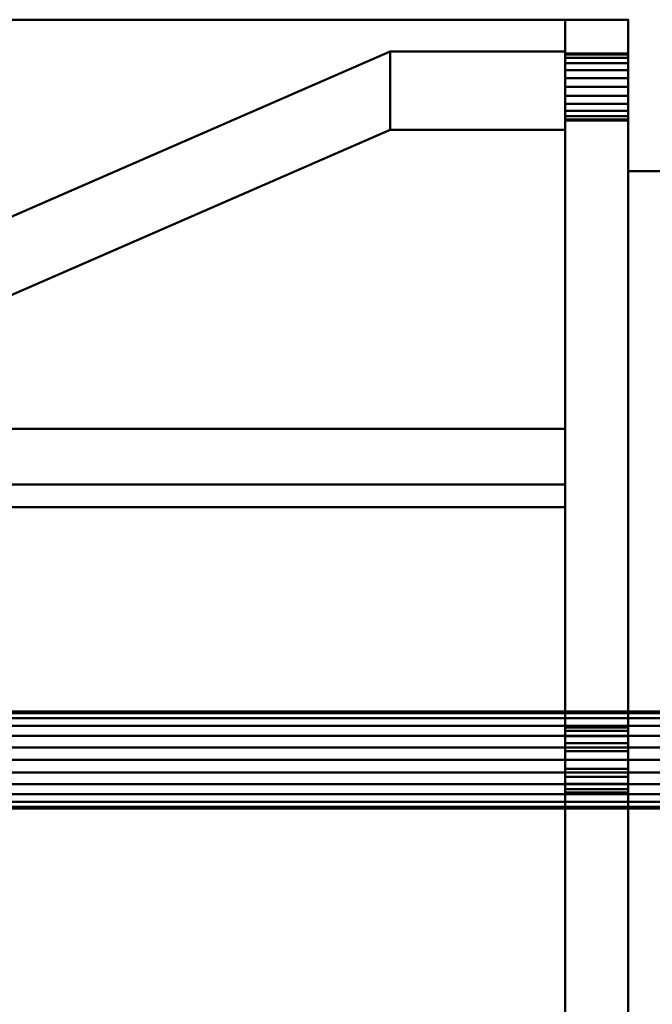
# Model space of a CAD drawing. Units: inches. Extents: x -65 to 232, y -18 to 1808.
# Drawn here: x -21 to -11, y -4 to 11 of the extents above; entities that cross this region are included whole.
import ezdxf

# ---------------------------------------------------------------- set-up
doc = ezdxf.new("R2010")
doc.units = ezdxf.units.IN
doc.header["$MEASUREMENT"] = 0
doc.layers.add('M-EQPM', color=50, linetype='Continuous', lineweight=50)

# ---------------------------------------------------------------- blocks, each defined once
blk = doc.blocks.new('PLG_LOD200_AllSizes - PLG-12-953926-_3D_')
at = {"layer": 'M-EQPM'}
mesh = blk.add_polyface(dxfattribs=at)
corners = [(-12.438, -11, 1.5), (-29.75, -11, 1.5), (-29.75, 11, 1.5), (-12.438, 11, 1.5)]
mesh.append_faces([[corners[k] for k in face] for face in [(0, 1, 2, 3)]])
mesh = blk.add_polyface(dxfattribs=at)
corners = [(-12.438, 11, 1.5), (-29.75, 11, 1.5), (-29.75, 11, 3), (-12.438, 11, 3)]
mesh.append_faces([[corners[k] for k in face] for face in [(0, 1, 2, 3)]])
mesh = blk.add_polyface(dxfattribs=at)
corners = [(-12.438, 11, 3), (-29.75, 11, 3), (-29.75, 4.094, 3), (-12.438, 4.094, 3)]
mesh.append_faces([[corners[k] for k in face] for face in [(0, 1, 2, 3)]])
mesh = blk.add_polyface(dxfattribs=at)
corners = [(-12.438, 4.094, 3), (-12.438, 4.094, 6), (-12.438, -4.094, 6), (-12.438, -4.094, 3), (-12.438, -11, 3), (-12.438, -11, 1.5), (-12.438, 11, 1.5), (-12.438, 11, 3)]
mesh.append_faces([[corners[k] for k in face] for face in [(5, 6, 3, 4)]], dxfattribs={"vtx1": -1})
mesh.append_faces([[corners[k] for k in face] for face in [(6, 7, 0, 3)]], dxfattribs={"vtx2": -1, "vtx3": -1})
mesh.append_faces([[corners[k] for k in face] for face in [(0, 1, 2, 3)]], dxfattribs={"vtx3": -1})
mesh = blk.add_polyface(dxfattribs=at)
corners = [(-12.438, -11, 11), (-12.438, -10, 11), (-12.438, 11, 11), (-12.438, 11, 10), (-12.438, 11, -11), (-12.438, -10, -11), (-12.438, -11, -11), (-12.438, -11, 10), (-12.438, 9.5, 10), (-12.438, 9.517, 9.871), (-12.438, 9.567, 9.75), (-12.438, 9.646, 9.646), (-12.438, 9.75, 9.567), (-12.438, 9.871, 9.517), (-12.438, 10, 9.5), (-12.438, 10.129, 9.517), (-12.438, 10.25, 9.567), (-12.438, 10.354, 9.646), (-12.438, 10.433, 9.75), (-12.438, 10.483, 9.871), (-12.438, 10.5, 10), (-12.438, 10.483, 10.129), (-12.438, 10.433, 10.25), (-12.438, 10.354, 10.354), (-12.438, 10.25, 10.433), (-12.438, 10.129, 10.483), (-12.438, 10, 10.5), (-12.438, 9.871, 10.483), (-12.438, 9.75, 10.433), (-12.438, 9.646, 10.354), (-12.438, 9.567, 10.25), (-12.438, 9.517, 10.129), (-12.438, -0.5, 10), (-12.438, -0.483, 9.871), (-12.438, -0.433, 9.75), (-12.438, -0.354, 9.646), (-12.438, -0.25, 9.567), (-12.438, -0.129, 9.517), (-12.438, 0, 9.5), (-12.438, 0.129, 9.517), (-12.438, 0.25, 9.567), (-12.438, 0.354, 9.646), (-12.438, 0.433, 9.75), (-12.438, 0.483, 9.871), (-12.438, 0.5, 10), (-12.438, 0.483, 10.129), (-12.438, 0.433, 10.25), (-12.438, 0.354, 10.354), (-12.438, 0.25, 10.433), (-12.438, 0.129, 10.483), (-12.438, 0, 10.5), (-12.438, -0.129, 10.483), (-12.438, -0.25, 10.433), (-12.438, -0.354, 10.354), (-12.438, -0.433, 10.25), (-12.438, -0.483, 10.129), (-12.438, -10.5, 10), (-12.438, -10.483, 9.871), (-12.438, -10.433, 9.75), (-12.438, -10.354, 9.646), (-12.438, -10.25, 9.567), (-12.438, -10.129, 9.517), (-12.438, -10, 9.5), (-12.438, -9.871, 9.517), (-12.438, -9.75, 9.567), (-12.438, -9.646, 9.646), (-12.438, -9.567, 9.75), (-12.438, -9.517, 9.871), (-12.438, -9.5, 10), (-12.438, -9.517, 10.129), (-12.438, -9.567, 10.25), (-12.438, -9.646, 10.354), (-12.438, -9.75, 10.433), (-12.438, -9.871, 10.483), (-12.438, -10, 10.5), (-12.438, -10.129, 10.483), (-12.438, -10.25, 10.433), (-12.438, -10.354, 10.354), (-12.438, -10.433, 10.25), (-12.438, -10.483, 10.129), (-12.438, 9.5, -10), (-12.438, 9.517, -10.129), (-12.438, 9.567, -10.25), (-12.438, 9.646, -10.354), (-12.438, 9.75, -10.433), (-12.438, 9.871, -10.483), (-12.438, 10, -10.5), (-12.438, 10.129, -10.483), (-12.438, 10.25, -10.433), (-12.438, 10.354, -10.354), (-12.438, 10.433, -10.25), (-12.438, 10.483, -10.129), (-12.438, 10.5, -10), (-12.438, 10.483, -9.871), (-12.438, 10.433, -9.75), (-12.438, 10.354, -9.646), (-12.438, 10.25, -9.567), (-12.438, 10.129, -9.517), (-12.438, 10, -9.5), (-12.438, 9.871, -9.517), (-12.438, 9.75, -9.567), (-12.438, 9.646, -9.646), (-12.438, 9.567, -9.75), (-12.438, 9.517, -9.871), (-12.438, -10.5, -10), (-12.438, -10.483, -10.129), (-12.438, -10.433, -10.25), (-12.438, -10.354, -10.354), (-12.438, -10.25, -10.433), (-12.438, -10.129, -10.483), (-12.438, -10, -10.5), (-12.438, -9.871, -10.483), (-12.438, -9.75, -10.433), (-12.438, -9.646, -10.354), (-12.438, -9.567, -10.25), (-12.438, -9.517, -10.129), (-12.438, -9.5, -10), (-12.438, -9.517, -9.871), (-12.438, -9.567, -9.75), (-12.438, -9.646, -9.646), (-12.438, -9.75, -9.567), (-12.438, -9.871, -9.517), (-12.438, -10, -9.5), (-12.438, -10.129, -9.517), (-12.438, -10.25, -9.567), (-12.438, -10.354, -9.646), (-12.438, -10.433, -9.75), (-12.438, -10.483, -9.871), (-12.438, -0.5, -10), (-12.438, -0.483, -10.129), (-12.438, -0.433, -10.25), (-12.438, -0.354, -10.354), (-12.438, -0.25, -10.433), (-12.438, -0.129, -10.483), (-12.438, 0, -10.5), (-12.438, 0.129, -10.483), (-12.438, 0.25, -10.433), (-12.438, 0.354, -10.354), (-12.438, 0.433, -10.25), (-12.438, 0.483, -10.129), (-12.438, 0.5, -10), (-12.438, 0.483, -9.871), (-12.438, 0.433, -9.75), (-12.438, 0.354, -9.646), (-12.438, 0.25, -9.567), (-12.438, 0.129, -9.517), (-12.438, 0, -9.5), (-12.438, -0.129, -9.517), (-12.438, -0.25, -9.567), (-12.438, -0.354, -9.646), (-12.438, -0.433, -9.75), (-12.438, -0.483, -9.871), (-12.438, 9.5), (-12.438, 9.517, -0.129), (-12.438, 9.567, -0.25), (-12.438, 9.646, -0.354), (-12.438, 9.75, -0.433), (-12.438, 9.871, -0.483), (-12.438, 10, -0.5), (-12.438, 10.129, -0.483), (-12.438, 10.25, -0.433), (-12.438, 10.354, -0.354), (-12.438, 10.433, -0.25), (-12.438, 10.483, -0.129), (-12.438, 10.5), (-12.438, 10.483, 0.129), (-12.438, 10.433, 0.25), (-12.438, 10.354, 0.354), (-12.438, 10.25, 0.433), (-12.438, 10.129, 0.483), (-12.438, 10, 0.5), (-12.438, 9.871, 0.483), (-12.438, 9.75, 0.433), (-12.438, 9.646, 0.354), (-12.438, 9.567, 0.25), (-12.438, 9.517, 0.129), (-12.438, -10.5), (-12.438, -10.483, -0.129), (-12.438, -10.433, -0.25), (-12.438, -10.354, -0.354), (-12.438, -10.25, -0.433), (-12.438, -10.129, -0.483), (-12.438, -10, -0.5), (-12.438, -9.871, -0.483), (-12.438, -9.75, -0.433), (-12.438, -9.646, -0.354), (-12.438, -9.567, -0.25), (-12.438, -9.517, -0.129), (-12.438, -9.5), (-12.438, -9.517, 0.129), (-12.438, -9.567, 0.25), (-12.438, -9.646, 0.354), (-12.438, -9.75, 0.433), (-12.438, -9.871, 0.483), (-12.438, -10, 0.5), (-12.438, -10.129, 0.483), (-12.438, -10.25, 0.433), (-12.438, -10.354, 0.354), (-12.438, -10.433, 0.25), (-12.438, -10.483, 0.129)]
mesh.append_faces([[corners[k] for k in face] for face in [(23, 2, 22), (21, 3, 20), (20, 3, 19), (28, 49, 27), (45, 8, 44), (17, 3, 16), (167, 3, 166), (73, 1, 72), (78, 0, 77), (197, 7, 196), (199, 7, 198), (198, 7, 197), (91, 4, 90), (94, 163, 93), (88, 4, 87), (87, 4, 86), (106, 6, 105), (108, 6, 107), (127, 177, 126)]], dxfattribs={"vtx0": -1, "vtx1": -1})
mesh.append_faces([[corners[k] for k in face] for face in [(54, 70, 1, 53), (191, 65, 35, 190), (60, 196, 7, 59), (188, 38, 152)]], dxfattribs={"vtx0": -1, "vtx1": -1, "vtx2": -1})
mesh.append_faces([[corners[k] for k in face] for face in [(11, 173, 41, 42)]], dxfattribs={"vtx0": -1, "vtx1": -1, "vtx3": -1})
mesh.append_faces([[corners[k] for k in face] for face in [(2, 23, 24), (2, 24, 25), (3, 21, 22, 2), (3, 17, 18), (44, 8, 9, 43), (43, 9, 10), (2, 49, 50), (3, 165, 166), (40, 174, 175, 39), (152, 38, 39, 175), (38, 188, 189, 37), (1, 51, 52), (1, 70, 71), (1, 73, 74), (1, 74, 75), (76, 0, 1, 75), (0, 76, 77), (7, 79, 56), (7, 57, 58), (1, 71, 72), (192, 64, 65, 191), (190, 36, 37, 189), (64, 192, 193, 63), (194, 62, 63, 193), (195, 61, 62, 194), (196, 60, 61, 195), (7, 58, 59), (7, 199, 176), (144, 154, 155, 143), (4, 88, 89), (81, 138, 139), (82, 137, 138, 81), (137, 82, 83, 136), (149, 185, 186, 148), (119, 149, 150, 118), (184, 119, 120, 183), (124, 179, 180, 123), (126, 177, 178, 125), (125, 178, 179, 124), (183, 120, 121), (5, 131, 132), (130, 114, 115)]], dxfattribs={"vtx0": -1, "vtx2": -1})
mesh.append_faces([[corners[k] for k in face] for face in [(2, 26, 27, 49), (3, 167, 168, 16), (152, 145, 146, 188), (119, 184, 185, 149)]], dxfattribs={"vtx0": -1, "vtx2": -1, "vtx3": -1})
mesh.append_faces([[corners[k] for k in face] for face in [(25, 26, 2), (18, 19, 3), (52, 53, 1), (56, 57, 7), (35, 36, 190), (152, 153, 145), (92, 93, 4), (91, 92, 4), (89, 90, 4), (83, 84, 136), (150, 151, 118), (180, 181, 123), (113, 114, 5), (132, 133, 5), (106, 107, 6), (104, 105, 6), (111, 112, 5), (110, 111, 5), (109, 110, 5), (112, 113, 5), (133, 134, 5)]], dxfattribs={"vtx1": -1, "vtx2": -1})
mesh.append_faces([[corners[k] for k in face] for face in [(163, 164, 4, 93), (155, 156, 101, 143), (85, 86, 4, 135), (130, 131, 5, 114), (127, 104, 6, 177)]], dxfattribs={"vtx1": -1, "vtx2": -1, "vtx3": -1})
mesh.append_faces([[corners[k] for k in face] for face in [(29, 30, 47, 48), (28, 29, 48, 49), (46, 47, 30, 31), (31, 8, 45, 46), (15, 16, 168, 169), (14, 15, 169, 170), (13, 14, 170, 171), (12, 13, 171, 172), (10, 11, 42, 43), (40, 41, 173, 174), (11, 12, 172, 173), (164, 165, 3, 4), (50, 51, 1, 2), (55, 32, 68, 69), (54, 55, 69, 70), (67, 68, 32, 33), (7, 0, 78, 79), (34, 35, 65, 66), (33, 34, 66, 67), (162, 163, 94, 95), (160, 161, 96, 97), (159, 160, 97, 98), (161, 162, 95, 96), (98, 99, 158, 159), (157, 158, 99, 100), (153, 154, 144, 145), (156, 157, 100, 101), (101, 102, 142, 143), (141, 142, 102, 103), (84, 85, 135, 136), (80, 81, 139, 140), (103, 80, 140, 141), (134, 135, 4, 5), (187, 188, 146, 147), (186, 187, 147, 148), (176, 177, 6, 7), (121, 122, 182, 183), (181, 182, 122, 123), (128, 129, 116, 117), (151, 128, 117, 118), (115, 116, 129, 130), (108, 109, 5, 6)]], dxfattribs={"vtx1": -1, "vtx3": -1})
mesh = blk.add_polyface(dxfattribs=at)
corners = [(-12.438, -11, 11), (-11.5, -11, 11), (-11.5, -10, 11), (-11.5, 11, 11), (-12.438, 11, 11), (-12.438, -10, 11)]
mesh.append_faces([[corners[k] for k in face] for face in [(2, 5, 0, 1)]], dxfattribs={"vtx0": -1})
mesh.append_faces([[corners[k] for k in face] for face in [(3, 4, 5, 2)]], dxfattribs={"vtx2": -1})
mesh = blk.add_polyface(dxfattribs=at)
corners = [(-11.5, -11, -11), (-12.438, -11, -11), (-12.438, -10, -11), (-12.438, 11, -11), (-11.5, 11, -11), (-11.5, -10, -11)]
mesh.append_faces([[corners[k] for k in face] for face in [(1, 2, 5, 0)]], dxfattribs={"vtx1": -1})
mesh.append_faces([[corners[k] for k in face] for face in [(2, 3, 4, 5)]], dxfattribs={"vtx3": -1})
mesh = blk.add_polyface(dxfattribs=at)
corners = [(-12.438, 11, 11), (-11.5, 11, 11), (-11.5, 11, 10), (-11.5, 11, -11), (-12.438, 11, -11), (-12.438, 11, 10)]
mesh.append_faces([[corners[k] for k in face] for face in [(2, 5, 0, 1)]], dxfattribs={"vtx0": -1})
mesh.append_faces([[corners[k] for k in face] for face in [(3, 4, 5, 2)]], dxfattribs={"vtx2": -1})
mesh = blk.add_polyface(dxfattribs=at)
corners = [(-11.5, 11, 11), (-11.5, -10, 11), (-11.5, -11, 11), (-11.5, -11, 10), (-11.5, -11, -11), (-11.5, -10, -11), (-11.5, 11, -11), (-11.5, 11, 10), (-11.5, 10.5, 10), (-11.5, 10.483, 9.871), (-11.5, 10.433, 9.75), (-11.5, 10.354, 9.646), (-11.5, 10.25, 9.567), (-11.5, 10.129, 9.517), (-11.5, 10, 9.5), (-11.5, 9.871, 9.517), (-11.5, 9.75, 9.567), (-11.5, 9.646, 9.646), (-11.5, 9.567, 9.75), (-11.5, 9.517, 9.871), (-11.5, 9.5, 10), (-11.5, 9.517, 10.129), (-11.5, 9.567, 10.25), (-11.5, 9.646, 10.354), (-11.5, 9.75, 10.433), (-11.5, 9.871, 10.483), (-11.5, 10, 10.5), (-11.5, 10.129, 10.483), (-11.5, 10.25, 10.433), (-11.5, 10.354, 10.354), (-11.5, 10.433, 10.25), (-11.5, 10.483, 10.129), (-11.5, 0.5, 10), (-11.5, 0.483, 9.871), (-11.5, 0.433, 9.75), (-11.5, 0.354, 9.646), (-11.5, 0.25, 9.567), (-11.5, 0.129, 9.517), (-11.5, 0, 9.5), (-11.5, -0.129, 9.517), (-11.5, -0.25, 9.567), (-11.5, -0.354, 9.646), (-11.5, -0.433, 9.75), (-11.5, -0.483, 9.871), (-11.5, -0.5, 10), (-11.5, -0.483, 10.129), (-11.5, -0.433, 10.25), (-11.5, -0.354, 10.354), (-11.5, -0.25, 10.433), (-11.5, -0.129, 10.483), (-11.5, 0, 10.5), (-11.5, 0.129, 10.483), (-11.5, 0.25, 10.433), (-11.5, 0.354, 10.354), (-11.5, 0.433, 10.25), (-11.5, 0.483, 10.129), (-11.5, -9.5, 10), (-11.5, -9.517, 9.871), (-11.5, -9.567, 9.75), (-11.5, -9.646, 9.646), (-11.5, -9.75, 9.567), (-11.5, -9.871, 9.517), (-11.5, -10, 9.5), (-11.5, -10.129, 9.517), (-11.5, -10.25, 9.567), (-11.5, -10.354, 9.646), (-11.5, -10.433, 9.75), (-11.5, -10.483, 9.871), (-11.5, -10.5, 10), (-11.5, -10.483, 10.129), (-11.5, -10.433, 10.25), (-11.5, -10.354, 10.354), (-11.5, -10.25, 10.433), (-11.5, -10.129, 10.483), (-11.5, -10, 10.5), (-11.5, -9.871, 10.483), (-11.5, -9.75, 10.433), (-11.5, -9.646, 10.354), (-11.5, -9.567, 10.25), (-11.5, -9.517, 10.129), (-11.5, 10.5, -10), (-11.5, 10.483, -10.129), (-11.5, 10.433, -10.25), (-11.5, 10.354, -10.354), (-11.5, 10.25, -10.433), (-11.5, 10.129, -10.483), (-11.5, 10, -10.5), (-11.5, 9.871, -10.483), (-11.5, 9.75, -10.433), (-11.5, 9.646, -10.354), (-11.5, 9.567, -10.25), (-11.5, 9.517, -10.129), (-11.5, 9.5, -10), (-11.5, 9.517, -9.871), (-11.5, 9.567, -9.75), (-11.5, 9.646, -9.646), (-11.5, 9.75, -9.567), (-11.5, 9.871, -9.517), (-11.5, 10, -9.5), (-11.5, 10.129, -9.517), (-11.5, 10.25, -9.567), (-11.5, 10.354, -9.646), (-11.5, 10.433, -9.75), (-11.5, 10.483, -9.871), (-11.5, -9.5, -10), (-11.5, -9.517, -10.129), (-11.5, -9.567, -10.25), (-11.5, -9.646, -10.354), (-11.5, -9.75, -10.433), (-11.5, -9.871, -10.483), (-11.5, -10, -10.5), (-11.5, -10.129, -10.483), (-11.5, -10.25, -10.433), (-11.5, -10.354, -10.354), (-11.5, -10.433, -10.25), (-11.5, -10.483, -10.129), (-11.5, -10.5, -10), (-11.5, -10.483, -9.871), (-11.5, -10.433, -9.75), (-11.5, -10.354, -9.646), (-11.5, -10.25, -9.567), (-11.5, -10.129, -9.517), (-11.5, -10, -9.5), (-11.5, -9.871, -9.517), (-11.5, -9.75, -9.567), (-11.5, -9.646, -9.646), (-11.5, -9.567, -9.75), (-11.5, -9.517, -9.871), (-11.5, 0.5, -10), (-11.5, 0.483, -10.129), (-11.5, 0.433, -10.25), (-11.5, 0.354, -10.354), (-11.5, 0.25, -10.433), (-11.5, 0.129, -10.483), (-11.5, 0, -10.5), (-11.5, -0.129, -10.483), (-11.5, -0.25, -10.433), (-11.5, -0.354, -10.354), (-11.5, -0.433, -10.25), (-11.5, -0.483, -10.129), (-11.5, -0.5, -10), (-11.5, -0.483, -9.871), (-11.5, -0.433, -9.75), (-11.5, -0.354, -9.646), (-11.5, -0.25, -9.567), (-11.5, -0.129, -9.517), (-11.5, 0, -9.5), (-11.5, 0.129, -9.517), (-11.5, 0.25, -9.567), (-11.5, 0.354, -9.646), (-11.5, 0.433, -9.75), (-11.5, 0.483, -9.871), (-11.5, 10.5), (-11.5, 10.483, -0.129), (-11.5, 10.433, -0.25), (-11.5, 10.354, -0.354), (-11.5, 10.25, -0.433), (-11.5, 10.129, -0.483), (-11.5, 10, -0.5), (-11.5, 9.871, -0.483), (-11.5, 9.75, -0.433), (-11.5, 9.646, -0.354), (-11.5, 9.567, -0.25), (-11.5, 9.517, -0.129), (-11.5, 9.5), (-11.5, 9.517, 0.129), (-11.5, 9.567, 0.25), (-11.5, 9.646, 0.354), (-11.5, 9.75, 0.433), (-11.5, 9.871, 0.483), (-11.5, 10, 0.5), (-11.5, 10.129, 0.483), (-11.5, 10.25, 0.433), (-11.5, 10.354, 0.354), (-11.5, 10.433, 0.25), (-11.5, 10.483, 0.129), (-11.5, -9.5), (-11.5, -9.517, -0.129), (-11.5, -9.567, -0.25), (-11.5, -9.646, -0.354), (-11.5, -9.75, -0.433), (-11.5, -9.871, -0.483), (-11.5, -10, -0.5), (-11.5, -10.129, -0.483), (-11.5, -10.25, -0.433), (-11.5, -10.354, -0.354), (-11.5, -10.433, -0.25), (-11.5, -10.483, -0.129), (-11.5, -10.5), (-11.5, -10.483, 0.129), (-11.5, -10.433, 0.25), (-11.5, -10.354, 0.354), (-11.5, -10.25, 0.433), (-11.5, -10.129, 0.483), (-11.5, -10, 0.5), (-11.5, -9.871, 0.483), (-11.5, -9.75, 0.433), (-11.5, -9.646, 0.354), (-11.5, -9.567, 0.25), (-11.5, -9.517, 0.129)]
mesh.append_faces([[corners[k] for k in face] for face in [(84, 6, 83), (109, 5, 108), (118, 187, 117), (174, 7, 173), (165, 37, 164), (8, 7, 31), (28, 0, 27), (27, 0, 26), (64, 192, 63), (68, 3, 67), (67, 3, 66), (72, 2, 71)]], dxfattribs={"vtx0": -1, "vtx1": -1})
mesh.append_faces([[corners[k] for k in face] for face in [(87, 133, 6, 86), (38, 176, 164, 37), (143, 179, 125, 142)]], dxfattribs={"vtx0": -1, "vtx1": -1, "vtx2": -1})
mesh.append_faces([[corners[k] for k in face] for face in [(6, 84, 85), (6, 85, 86), (133, 87, 88, 132), (131, 89, 90, 130), (130, 90, 91, 129), (89, 131, 132, 88), (92, 128, 129, 91), (128, 92, 93), (6, 133, 134), (154, 101, 102, 153), (148, 162, 163), (5, 135, 136), (5, 109, 110), (5, 110, 111), (112, 4, 5, 111), (4, 112, 113), (5, 106, 107), (180, 124, 125, 179), (177, 145, 146, 176), (145, 177, 178, 144), (124, 180, 181, 123), (182, 122, 123, 181), (183, 121, 122, 182), (4, 187, 188), (7, 11, 12), (7, 10, 11), (36, 166, 167, 35), (7, 8, 9), (0, 29, 30), (7, 9, 10), (0, 28, 29), (21, 54, 55), (22, 53, 54, 21), (53, 22, 23, 52), (40, 198, 199, 39), (41, 197, 198, 40), (60, 195, 196, 59), (59, 41, 42, 58), (195, 60, 61), (63, 192, 193, 62), (3, 189, 190), (3, 64, 65), (62, 193, 194), (58, 42, 43), (1, 47, 48), (46, 78, 79), (70, 2, 3, 69)]], dxfattribs={"vtx0": -1, "vtx2": -1})
mesh.append_faces([[corners[k] for k in face] for face in [(5, 137, 138, 106), (4, 116, 117, 187), (59, 196, 197, 41), (3, 191, 192, 64)]], dxfattribs={"vtx0": -1, "vtx2": -1, "vtx3": -1})
mesh.append_faces([[corners[k] for k in face] for face in [(80, 81, 6), (82, 83, 6), (102, 103, 153), (81, 82, 6), (154, 155, 101), (136, 137, 5), (107, 108, 5), (114, 115, 4), (115, 116, 4), (113, 114, 4), (125, 126, 142), (183, 184, 121), (12, 13, 172), (174, 175, 7), (23, 24, 52), (175, 152, 7), (190, 191, 3), (65, 66, 3), (77, 78, 1), (48, 49, 1), (68, 69, 3), (70, 71, 2), (75, 76, 1), (74, 75, 1), (73, 74, 1), (76, 77, 1), (49, 50, 1)]], dxfattribs={"vtx1": -1, "vtx2": -1})
mesh.append_faces([[corners[k] for k in face] for face in [(103, 80, 6, 153), (149, 150, 95, 161), (146, 147, 164, 176), (172, 173, 7, 12), (167, 168, 17, 35), (25, 26, 0, 51), (46, 47, 1, 78)]], dxfattribs={"vtx1": -1, "vtx2": -1, "vtx3": -1})
mesh.append_faces([[corners[k] for k in face] for face in [(93, 94, 151, 128), (150, 151, 94, 95), (99, 100, 156, 157), (98, 99, 157, 158), (97, 98, 158, 159), (100, 101, 155, 156), (152, 153, 6, 7), (148, 149, 161, 162), (147, 148, 163, 164), (95, 96, 160, 161), (159, 160, 96, 97), (134, 135, 5, 6), (105, 106, 138, 139), (140, 141, 127, 104), (139, 140, 104, 105), (126, 127, 141, 142), (143, 144, 178, 179), (119, 120, 185, 186), (118, 119, 186, 187), (120, 121, 184, 185), (171, 172, 13, 14), (170, 171, 14, 15), (169, 170, 15, 16), (165, 166, 36, 37), (199, 176, 38, 39), (168, 169, 16, 17), (17, 18, 34, 35), (33, 34, 18, 19), (30, 31, 7, 0), (24, 25, 51, 52), (20, 21, 55, 32), (19, 20, 32, 33), (50, 51, 0, 1), (188, 189, 3, 4), (61, 62, 194, 195), (44, 45, 56, 57), (43, 44, 57, 58), (79, 56, 45, 46), (72, 73, 1, 2)]], dxfattribs={"vtx1": -1, "vtx3": -1})
mesh = blk.add_polyface(dxfattribs=at)
corners = [(-12.438, 10.525, -8), (-15.038, 10.525, -8), (-27.901, 4.92, 1.5), (-12.438, 4.92, 1.5)]
mesh.append_faces([[corners[k] for k in face] for face in [(0, 1, 2, 3)]])
mesh = blk.add_polyface(dxfattribs=at)
corners = [(-27.901, 4.92, 1.5), (-15.038, 10.525, -8), (-15.038, 9.364, -8), (-27.901, 3.759, 1.5), (-15.038, -10.525, -8), (-27.901, -4.92, 1.5), (-27.901, -3.759, 1.5), (-15.038, -9.364, -8)]
mesh.append_faces([[corners[k] for k in face] for face in [(2, 3, 0, 1), (7, 4, 5, 6)]])
mesh = blk.add_polyface(dxfattribs=at)
corners = [(-12.438, 9.364, -8), (-15.038, 9.364, -8), (-15.038, 10.525, -8), (-12.438, 10.525, -8)]
mesh.append_faces([[corners[k] for k in face] for face in [(0, 1, 2, 3)]])
mesh = blk.add_polyface(dxfattribs=at)
corners = [(-12.438, 10.525, -8), (-12.438, 4.92, 1.5), (-12.438, 3.759, 1.5), (-12.438, 9.364, -8), (-12.438, -10.525, -8), (-12.438, -9.364, -8), (-12.438, -3.759, 1.5), (-12.438, -4.92, 1.5)]
mesh.append_faces([[corners[k] for k in face] for face in [(3, 0, 1, 2), (7, 4, 5, 6)]])
mesh = blk.add_polyface(dxfattribs=at)
corners = [(-11.5, 10.5, 10), (-12.438, 10.5, 10), (-12.438, 10.483, 9.871), (-12.438, 10.433, 9.75), (-12.438, 10.354, 9.646), (-12.438, 10.25, 9.567), (-12.438, 10.129, 9.517), (-12.438, 10, 9.5), (-12.438, 9.871, 9.517), (-12.438, 9.75, 9.567), (-12.438, 9.646, 9.646), (-12.438, 9.567, 9.75), (-12.438, 9.517, 9.871), (-12.438, 9.5, 10), (-11.5, 9.5, 10), (-11.5, 9.517, 9.871), (-11.5, 9.567, 9.75), (-11.5, 9.646, 9.646), (-11.5, 9.75, 9.567), (-11.5, 9.871, 9.517), (-11.5, 10, 9.5), (-11.5, 10.129, 9.517), (-11.5, 10.25, 9.567), (-11.5, 10.354, 9.646), (-11.5, 10.433, 9.75), (-11.5, 10.483, 9.871)]
mesh.append_faces([[corners[k] for k in face] for face in [(15, 12, 13, 14), (2, 25, 0, 1)]], dxfattribs={"vtx0": -1})
mesh.append_faces([[corners[k] for k in face] for face in [(16, 11, 12, 15), (18, 9, 10, 17), (17, 10, 11, 16), (19, 8, 9, 18), (8, 19, 20, 7), (21, 6, 7, 20), (22, 5, 6, 21), (24, 3, 4, 23), (23, 4, 5, 22), (25, 2, 3, 24)]], dxfattribs={"vtx0": -1, "vtx2": -1})
mesh = blk.add_polyface(dxfattribs=at)
corners = [(-12.438, 10.5, 10), (-11.5, 10.5, 10), (-11.5, 10.483, 10.129), (-11.5, 10.433, 10.25), (-11.5, 10.354, 10.354), (-11.5, 10.25, 10.433), (-11.5, 10.129, 10.483), (-11.5, 10, 10.5), (-11.5, 9.871, 10.483), (-11.5, 9.75, 10.433), (-11.5, 9.646, 10.354), (-11.5, 9.567, 10.25), (-11.5, 9.517, 10.129), (-11.5, 9.5, 10), (-12.438, 9.5, 10), (-12.438, 9.517, 10.129), (-12.438, 9.567, 10.25), (-12.438, 9.646, 10.354), (-12.438, 9.75, 10.433), (-12.438, 9.871, 10.483), (-12.438, 10, 10.5), (-12.438, 10.129, 10.483), (-12.438, 10.25, 10.433), (-12.438, 10.354, 10.354), (-12.438, 10.433, 10.25), (-12.438, 10.483, 10.129)]
mesh.append_faces([[corners[k] for k in face] for face in [(2, 25, 0, 1), (15, 12, 13, 14)]], dxfattribs={"vtx0": -1})
mesh.append_faces([[corners[k] for k in face] for face in [(3, 24, 25, 2), (5, 22, 23, 4), (4, 23, 24, 3), (6, 21, 22, 5), (21, 6, 7, 20), (8, 19, 20, 7), (9, 18, 19, 8), (11, 16, 17, 10), (10, 17, 18, 9), (12, 15, 16, 11)]], dxfattribs={"vtx0": -1, "vtx2": -1})
mesh = blk.add_polyface(dxfattribs=at)
corners = [(-11.5, 10.5, -10), (-12.438, 10.5, -10), (-12.438, 10.483, -10.129), (-12.438, 10.433, -10.25), (-12.438, 10.354, -10.354), (-12.438, 10.25, -10.433), (-12.438, 10.129, -10.483), (-12.438, 10, -10.5), (-12.438, 9.871, -10.483), (-12.438, 9.75, -10.433), (-12.438, 9.646, -10.354), (-12.438, 9.567, -10.25), (-12.438, 9.517, -10.129), (-12.438, 9.5, -10), (-11.5, 9.5, -10), (-11.5, 9.517, -10.129), (-11.5, 9.567, -10.25), (-11.5, 9.646, -10.354), (-11.5, 9.75, -10.433), (-11.5, 9.871, -10.483), (-11.5, 10, -10.5), (-11.5, 10.129, -10.483), (-11.5, 10.25, -10.433), (-11.5, 10.354, -10.354), (-11.5, 10.433, -10.25), (-11.5, 10.483, -10.129)]
mesh.append_faces([[corners[k] for k in face] for face in [(1, 2, 25, 0)]], dxfattribs={"vtx1": -1})
mesh.append_faces([[corners[k] for k in face] for face in [(11, 12, 15, 16), (9, 10, 17, 18), (10, 11, 16, 17), (8, 9, 18, 19), (19, 20, 7, 8), (5, 6, 21, 22), (4, 5, 22, 23), (2, 3, 24, 25), (3, 4, 23, 24), (20, 21, 6, 7)]], dxfattribs={"vtx1": -1, "vtx3": -1})
mesh.append_faces([[corners[k] for k in face] for face in [(12, 13, 14, 15)]], dxfattribs={"vtx3": -1})
mesh = blk.add_polyface(dxfattribs=at)
corners = [(-12.438, 10.5, -10), (-11.5, 10.5, -10), (-11.5, 10.483, -9.871), (-11.5, 10.433, -9.75), (-11.5, 10.354, -9.646), (-11.5, 10.25, -9.567), (-11.5, 10.129, -9.517), (-11.5, 10, -9.5), (-11.5, 9.871, -9.517), (-11.5, 9.75, -9.567), (-11.5, 9.646, -9.646), (-11.5, 9.567, -9.75), (-11.5, 9.517, -9.871), (-11.5, 9.5, -10), (-12.438, 9.5, -10), (-12.438, 9.517, -9.871), (-12.438, 9.567, -9.75), (-12.438, 9.646, -9.646), (-12.438, 9.75, -9.567), (-12.438, 9.871, -9.517), (-12.438, 10, -9.5), (-12.438, 10.129, -9.517), (-12.438, 10.25, -9.567), (-12.438, 10.354, -9.646), (-12.438, 10.433, -9.75), (-12.438, 10.483, -9.871)]
mesh.append_faces([[corners[k] for k in face] for face in [(14, 15, 12, 13)]], dxfattribs={"vtx1": -1})
mesh.append_faces([[corners[k] for k in face] for face in [(24, 25, 2, 3), (21, 22, 5, 6), (22, 23, 4, 5), (23, 24, 3, 4), (6, 7, 20, 21), (17, 18, 9, 10), (18, 19, 8, 9), (15, 16, 11, 12), (16, 17, 10, 11), (7, 8, 19, 20)]], dxfattribs={"vtx1": -1, "vtx3": -1})
mesh.append_faces([[corners[k] for k in face] for face in [(25, 0, 1, 2)]], dxfattribs={"vtx3": -1})
mesh = blk.add_polyface(dxfattribs=at)
corners = [(-11.5, 10.5), (-12.438, 10.5), (-12.438, 10.483, -0.129), (-12.438, 10.433, -0.25), (-12.438, 10.354, -0.354), (-12.438, 10.25, -0.433), (-12.438, 10.129, -0.483), (-12.438, 10, -0.5), (-12.438, 9.871, -0.483), (-12.438, 9.75, -0.433), (-12.438, 9.646, -0.354), (-12.438, 9.567, -0.25), (-12.438, 9.517, -0.129), (-12.438, 9.5), (-11.5, 9.5), (-11.5, 9.517, -0.129), (-11.5, 9.567, -0.25), (-11.5, 9.646, -0.354), (-11.5, 9.75, -0.433), (-11.5, 9.871, -0.483), (-11.5, 10, -0.5), (-11.5, 10.129, -0.483), (-11.5, 10.25, -0.433), (-11.5, 10.354, -0.354), (-11.5, 10.433, -0.25), (-11.5, 10.483, -0.129)]
mesh.append_faces([[corners[k] for k in face] for face in [(1, 2, 25, 0)]], dxfattribs={"vtx1": -1})
mesh.append_faces([[corners[k] for k in face] for face in [(11, 12, 15, 16), (9, 10, 17, 18), (10, 11, 16, 17), (8, 9, 18, 19), (19, 20, 7, 8), (5, 6, 21, 22), (4, 5, 22, 23), (2, 3, 24, 25), (3, 4, 23, 24), (20, 21, 6, 7)]], dxfattribs={"vtx1": -1, "vtx3": -1})
mesh.append_faces([[corners[k] for k in face] for face in [(12, 13, 14, 15)]], dxfattribs={"vtx3": -1})
mesh = blk.add_polyface(dxfattribs=at)
corners = [(-12.438, 10.5), (-11.5, 10.5), (-11.5, 10.483, 0.129), (-11.5, 10.433, 0.25), (-11.5, 10.354, 0.354), (-11.5, 10.25, 0.433), (-11.5, 10.129, 0.483), (-11.5, 10, 0.5), (-11.5, 9.871, 0.483), (-11.5, 9.75, 0.433), (-11.5, 9.646, 0.354), (-11.5, 9.567, 0.25), (-11.5, 9.517, 0.129), (-11.5, 9.5), (-12.438, 9.5), (-12.438, 9.517, 0.129), (-12.438, 9.567, 0.25), (-12.438, 9.646, 0.354), (-12.438, 9.75, 0.433), (-12.438, 9.871, 0.483), (-12.438, 10, 0.5), (-12.438, 10.129, 0.483), (-12.438, 10.25, 0.433), (-12.438, 10.354, 0.354), (-12.438, 10.433, 0.25), (-12.438, 10.483, 0.129)]
mesh.append_faces([[corners[k] for k in face] for face in [(14, 15, 12, 13)]], dxfattribs={"vtx1": -1})
mesh.append_faces([[corners[k] for k in face] for face in [(24, 25, 2, 3), (21, 22, 5, 6), (22, 23, 4, 5), (23, 24, 3, 4), (6, 7, 20, 21), (17, 18, 9, 10), (18, 19, 8, 9), (15, 16, 11, 12), (16, 17, 10, 11), (7, 8, 19, 20)]], dxfattribs={"vtx1": -1, "vtx3": -1})
mesh.append_faces([[corners[k] for k in face] for face in [(25, 0, 1, 2)]], dxfattribs={"vtx3": -1})
mesh = blk.add_polyface(dxfattribs=at)
corners = [(-12.438, 3.759, 1.5), (-27.901, 3.759, 1.5), (-15.038, 9.364, -8), (-12.438, 9.364, -8)]
mesh.append_faces([[corners[k] for k in face] for face in [(0, 1, 2, 3)]])
mesh = blk.add_polyface(dxfattribs=at)
corners = [(-11.5, 8.75, 8.75), (-11.5, 8.75, -8.75), (-11.5, -8.75, -8.75), (-11.5, -8.75, 8.75)]
mesh.append_faces([[corners[k] for k in face] for face in [(0, 1, 2, 3)]])
mesh = blk.add_polyface(dxfattribs=at)
corners = [(-5.5, -8.75, -8.75), (-11.5, -8.75, -8.75), (-11.5, 8.75, -8.75), (-5.5, 8.75, -8.75)]
mesh.append_faces([[corners[k] for k in face] for face in [(0, 1, 2, 3)]])
mesh = blk.add_polyface(dxfattribs=at)
corners = [(-5.5, 8.75, -8.75), (-11.5, 8.75, -8.75), (-11.5, 8.75, 8.75), (-5.5, 8.75, 8.75)]
mesh.append_faces([[corners[k] for k in face] for face in [(0, 1, 2, 3)]])
mesh = blk.add_polyface(dxfattribs=at)
corners = [(-5.5, 8.75, 8.75), (-11.5, 8.75, 8.75), (-11.5, -8.75, 8.75), (-5.5, -8.75, 8.75)]
mesh.append_faces([[corners[k] for k in face] for face in [(0, 1, 2, 3)]])
mesh = blk.add_polyface(dxfattribs=at)
corners = [(-12.438, 4.92, 1.5), (-27.901, 4.92, 1.5), (-27.901, 3.759, 1.5), (-12.438, 3.759, 1.5)]
mesh.append_faces([[corners[k] for k in face] for face in [(0, 1, 2, 3)]])
mesh = blk.add_polyface(dxfattribs=at)
corners = [(-12.438, 4.094, 3), (-29.75, 4.094, 3), (-29.75, 4.094, 6), (-12.438, 4.094, 6)]
mesh.append_faces([[corners[k] for k in face] for face in [(0, 1, 2, 3)]])
mesh = blk.add_polyface(dxfattribs=at)
corners = [(-12.438, 4.094, 6), (-29.75, 4.094, 6), (-29.75, -4.094, 6), (-12.438, -4.094, 6)]
mesh.append_faces([[corners[k] for k in face] for face in [(0, 1, 2, 3)]])
mesh = blk.add_polyface(dxfattribs=at)
corners = [(-4.563, 0.719), (-4.563, 0.694, -0.186), (-4.563, 0.622, -0.359), (-4.563, 0.508, -0.508), (-4.563, 0.359, -0.622), (-4.563, 0.186, -0.694), (-4.563, 0, -0.719), (-4.563, -0.186, -0.694), (-4.563, -0.359, -0.622), (-4.563, -0.508, -0.508), (-4.563, -0.622, -0.359), (-4.563, -0.694, -0.186), (-4.563, -0.719), (-31.5, -0.719), (-31.5, -0.694, -0.186), (-31.5, -0.622, -0.359), (-31.5, -0.508, -0.508), (-31.5, -0.359, -0.622), (-31.5, -0.186, -0.694), (-31.5, 0, -0.719), (-31.5, 0.186, -0.694), (-31.5, 0.359, -0.622), (-31.5, 0.508, -0.508), (-31.5, 0.622, -0.359), (-31.5, 0.694, -0.186), (-31.5, 0.719)]
mesh.append_faces([[corners[k] for k in face] for face in [(1, 24, 25, 0)]], dxfattribs={"vtx0": -1})
mesh.append_faces([[corners[k] for k in face] for face in [(11, 14, 15, 10), (10, 15, 16, 9), (8, 17, 18, 7), (9, 16, 17, 8), (7, 18, 19, 6), (5, 20, 21, 4), (4, 21, 22, 3), (2, 23, 24, 1), (3, 22, 23, 2), (20, 5, 6, 19)]], dxfattribs={"vtx0": -1, "vtx2": -1})
mesh.append_faces([[corners[k] for k in face] for face in [(12, 13, 14, 11)]], dxfattribs={"vtx2": -1})
mesh = blk.add_polyface(dxfattribs=at)
corners = [(-4.563, -0.719), (-4.563, -0.694, 0.186), (-4.563, -0.622, 0.359), (-4.563, -0.508, 0.508), (-4.563, -0.359, 0.622), (-4.563, -0.186, 0.694), (-4.563, 0, 0.719), (-4.563, 0.186, 0.694), (-4.563, 0.359, 0.622), (-4.563, 0.508, 0.508), (-4.563, 0.622, 0.359), (-4.563, 0.694, 0.186), (-4.563, 0.719), (-31.5, 0.719), (-31.5, 0.694, 0.186), (-31.5, 0.622, 0.359), (-31.5, 0.508, 0.508), (-31.5, 0.359, 0.622), (-31.5, 0.186, 0.694), (-31.5, 0, 0.719), (-31.5, -0.186, 0.694), (-31.5, -0.359, 0.622), (-31.5, -0.508, 0.508), (-31.5, -0.622, 0.359), (-31.5, -0.694, 0.186), (-31.5, -0.719)]
mesh.append_faces([[corners[k] for k in face] for face in [(1, 24, 25, 0)]], dxfattribs={"vtx0": -1})
mesh.append_faces([[corners[k] for k in face] for face in [(11, 14, 15, 10), (10, 15, 16, 9), (8, 17, 18, 7), (9, 16, 17, 8), (7, 18, 19, 6), (5, 20, 21, 4), (4, 21, 22, 3), (2, 23, 24, 1), (3, 22, 23, 2), (20, 5, 6, 19)]], dxfattribs={"vtx0": -1, "vtx2": -1})
mesh.append_faces([[corners[k] for k in face] for face in [(11, 12, 13, 14)]], dxfattribs={"vtx3": -1})
mesh = blk.add_polyface(dxfattribs=at)
corners = [(-11.5, 0.5, 10), (-12.438, 0.5, 10), (-12.438, 0.483, 9.871), (-12.438, 0.433, 9.75), (-12.438, 0.354, 9.646), (-12.438, 0.25, 9.567), (-12.438, 0.129, 9.517), (-12.438, 0, 9.5), (-12.438, -0.129, 9.517), (-12.438, -0.25, 9.567), (-12.438, -0.354, 9.646), (-12.438, -0.433, 9.75), (-12.438, -0.483, 9.871), (-12.438, -0.5, 10), (-11.5, -0.5, 10), (-11.5, -0.483, 9.871), (-11.5, -0.433, 9.75), (-11.5, -0.354, 9.646), (-11.5, -0.25, 9.567), (-11.5, -0.129, 9.517), (-11.5, 0, 9.5), (-11.5, 0.129, 9.517), (-11.5, 0.25, 9.567), (-11.5, 0.354, 9.646), (-11.5, 0.433, 9.75), (-11.5, 0.483, 9.871)]
mesh.append_faces([[corners[k] for k in face] for face in [(1, 2, 25, 0)]], dxfattribs={"vtx1": -1})
mesh.append_faces([[corners[k] for k in face] for face in [(11, 12, 15, 16), (9, 10, 17, 18), (10, 11, 16, 17), (8, 9, 18, 19), (19, 20, 7, 8), (5, 6, 21, 22), (4, 5, 22, 23), (2, 3, 24, 25), (3, 4, 23, 24), (20, 21, 6, 7)]], dxfattribs={"vtx1": -1, "vtx3": -1})
mesh.append_faces([[corners[k] for k in face] for face in [(12, 13, 14, 15)]], dxfattribs={"vtx3": -1})
mesh = blk.add_polyface(dxfattribs=at)
corners = [(-12.438, 0.5, 10), (-11.5, 0.5, 10), (-11.5, 0.483, 10.129), (-11.5, 0.433, 10.25), (-11.5, 0.354, 10.354), (-11.5, 0.25, 10.433), (-11.5, 0.129, 10.483), (-11.5, 0, 10.5), (-11.5, -0.129, 10.483), (-11.5, -0.25, 10.433), (-11.5, -0.354, 10.354), (-11.5, -0.433, 10.25), (-11.5, -0.483, 10.129), (-11.5, -0.5, 10), (-12.438, -0.5, 10), (-12.438, -0.483, 10.129), (-12.438, -0.433, 10.25), (-12.438, -0.354, 10.354), (-12.438, -0.25, 10.433), (-12.438, -0.129, 10.483), (-12.438, 0, 10.5), (-12.438, 0.129, 10.483), (-12.438, 0.25, 10.433), (-12.438, 0.354, 10.354), (-12.438, 0.433, 10.25), (-12.438, 0.483, 10.129)]
mesh.append_faces([[corners[k] for k in face] for face in [(14, 15, 12, 13)]], dxfattribs={"vtx1": -1})
mesh.append_faces([[corners[k] for k in face] for face in [(24, 25, 2, 3), (21, 22, 5, 6), (22, 23, 4, 5), (23, 24, 3, 4), (6, 7, 20, 21), (17, 18, 9, 10), (18, 19, 8, 9), (15, 16, 11, 12), (16, 17, 10, 11), (7, 8, 19, 20)]], dxfattribs={"vtx1": -1, "vtx3": -1})
mesh.append_faces([[corners[k] for k in face] for face in [(25, 0, 1, 2)]], dxfattribs={"vtx3": -1})
mesh = blk.add_polyface(dxfattribs=at)
corners = [(-11.5, 0.5, -10), (-12.438, 0.5, -10), (-12.438, 0.483, -10.129), (-12.438, 0.433, -10.25), (-12.438, 0.354, -10.354), (-12.438, 0.25, -10.433), (-12.438, 0.129, -10.483), (-12.438, 0, -10.5), (-12.438, -0.129, -10.483), (-12.438, -0.25, -10.433), (-12.438, -0.354, -10.354), (-12.438, -0.433, -10.25), (-12.438, -0.483, -10.129), (-12.438, -0.5, -10), (-11.5, -0.5, -10), (-11.5, -0.483, -10.129), (-11.5, -0.433, -10.25), (-11.5, -0.354, -10.354), (-11.5, -0.25, -10.433), (-11.5, -0.129, -10.483), (-11.5, 0, -10.5), (-11.5, 0.129, -10.483), (-11.5, 0.25, -10.433), (-11.5, 0.354, -10.354), (-11.5, 0.433, -10.25), (-11.5, 0.483, -10.129)]
mesh.append_faces([[corners[k] for k in face] for face in [(1, 2, 25, 0)]], dxfattribs={"vtx1": -1})
mesh.append_faces([[corners[k] for k in face] for face in [(11, 12, 15, 16), (9, 10, 17, 18), (10, 11, 16, 17), (8, 9, 18, 19), (19, 20, 7, 8), (5, 6, 21, 22), (4, 5, 22, 23), (2, 3, 24, 25), (3, 4, 23, 24), (20, 21, 6, 7)]], dxfattribs={"vtx1": -1, "vtx3": -1})
mesh.append_faces([[corners[k] for k in face] for face in [(12, 13, 14, 15)]], dxfattribs={"vtx3": -1})
mesh = blk.add_polyface(dxfattribs=at)
corners = [(-12.438, 0.5, -10), (-11.5, 0.5, -10), (-11.5, 0.483, -9.871), (-11.5, 0.433, -9.75), (-11.5, 0.354, -9.646), (-11.5, 0.25, -9.567), (-11.5, 0.129, -9.517), (-11.5, 0, -9.5), (-11.5, -0.129, -9.517), (-11.5, -0.25, -9.567), (-11.5, -0.354, -9.646), (-11.5, -0.433, -9.75), (-11.5, -0.483, -9.871), (-11.5, -0.5, -10), (-12.438, -0.5, -10), (-12.438, -0.483, -9.871), (-12.438, -0.433, -9.75), (-12.438, -0.354, -9.646), (-12.438, -0.25, -9.567), (-12.438, -0.129, -9.517), (-12.438, 0, -9.5), (-12.438, 0.129, -9.517), (-12.438, 0.25, -9.567), (-12.438, 0.354, -9.646), (-12.438, 0.433, -9.75), (-12.438, 0.483, -9.871)]
mesh.append_faces([[corners[k] for k in face] for face in [(14, 15, 12, 13)]], dxfattribs={"vtx1": -1})
mesh.append_faces([[corners[k] for k in face] for face in [(24, 25, 2, 3), (21, 22, 5, 6), (22, 23, 4, 5), (23, 24, 3, 4), (6, 7, 20, 21), (17, 18, 9, 10), (18, 19, 8, 9), (15, 16, 11, 12), (16, 17, 10, 11), (7, 8, 19, 20)]], dxfattribs={"vtx1": -1, "vtx3": -1})
mesh.append_faces([[corners[k] for k in face] for face in [(25, 0, 1, 2)]], dxfattribs={"vtx3": -1})

msp = doc.modelspace()

# ---------------------------------------------------------------- block references
at = {"layer": 'M-EQPM'}
msp.add_blockref('PLG_LOD200_AllSizes - PLG-12-953926-_3D_', (0, 0), dxfattribs=at)

doc.saveas('drawing.dxf')
